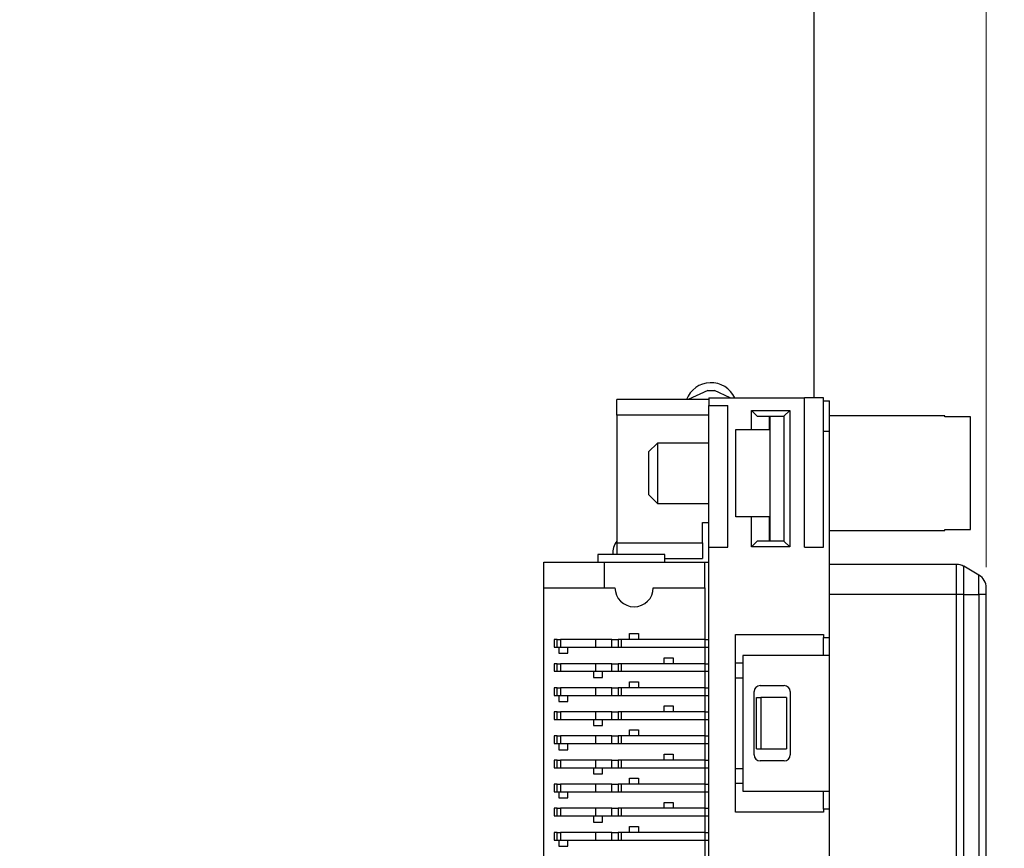
# Model space of a CAD drawing. Units: inches. Extents: x 0.1 to 15.3, y 0.1 to 9.9.
# Drawn here: x 10.6 to 11.9, y 6.1 to 7.2 of the extents above; entities that cross this region are included whole.
import ezdxf

# ---------------------------------------------------------------- set-up
doc = ezdxf.new("R2010")
doc.units = ezdxf.units.IN
doc.header["$LTSCALE"] = 0.909091
doc.header["$MEASUREMENT"] = 0
doc.styles.add('SLDTEXTSTYLE0', font='TXT', dxfattribs={"width": 0.75})
doc.dimstyles.new('SLDDIMSTYLE0', dxfattribs={"dimtxt": 0.125268, "dimasz": 0.118182, "dimexe": 0, "dimexo": 0.0625, "dimgap": 0.031317, "dimtad": 1, "dimrnd": 1e-09, "dimzin": 12, "dimdsep": 46, "dimtxsty": 'SLDTEXTSTYLE0', "dimsah": 1, "dimcen": 0.09, "dimadec": 0, "dimazin": 3, "dimtfac": 1, "dimtofl": 0, "dimtmove": 0, "dimatfit": 3, "dimfxl": 0, "dimfrac": 2, "dimtolj": 1, "dimtzin": 12, "dimarcsym": 0})
doc.dimstyles.new('SLDDIMSTYLE2', dxfattribs={"dimtxt": 0.125268, "dimasz": 0.118182, "dimexe": 0, "dimexo": 0.0625, "dimgap": 0.031317, "dimtad": 0, "dimtih": 1, "dimtoh": 1, "dimrnd": 1e-09, "dimzin": 12, "dimdsep": 46, "dimtxsty": 'SLDTEXTSTYLE0', "dimsah": 1, "dimcen": 0.09, "dimadec": 0, "dimazin": 3, "dimtfac": 1, "dimtofl": 0, "dimtmove": 0, "dimatfit": 3, "dimfxl": 0, "dimfrac": 2, "dimtolj": 1, "dimtzin": 12, "dimarcsym": 0})

# ---------------------------------------------------------------- blocks, each defined once
blk = doc.blocks.new('_D')
at = {"color": 7, "linetype": 'Continuous', "lineweight": 18}
for p, q in [((6.9591, 6.5193), (6.9591, 9.2606)), ((11.9086, 6.5167), (11.9086, 9.2606)), ((6.9591, 9.2248), (11.9086, 9.2248))]:
    blk.add_line(p, q, dxfattribs=at)
for points in [[(6.9591, 9.2248), (7.0772, 9.2067), (7.0772, 9.243)], [(11.9086, 9.2248), (11.7904, 9.243), (11.7904, 9.2067)]]:
    blk.add_solid(points, dxfattribs=at)
at = {"color": 7, "linetype": 'Continuous', "lineweight": 18, "insert": (9.2666, 9.3863), "char_height": 0.12527, "attachment_point": 1, "style": 'SLDTEXTSTYLE0'}
blk.add_mtext('4.95', dxfattribs=at)
blk = doc.blocks.new('_D_3')
at = {"color": 7, "linetype": 'Continuous', "lineweight": 18}
for p, q in [((11.7196, 8.2733), (13.2772, 8.2733)), ((13.2414, 8.2733), (13.2414, 5.966)), ((13.2414, 3.5233), (13.2414, 5.7671)), ((11.7196, 3.5233), (13.2772, 3.5233))]:
    blk.add_line(p, q, dxfattribs=at)
for points in [[(13.2414, 8.2733), (13.2232, 8.1552), (13.2596, 8.1552)], [(13.2414, 3.5233), (13.2596, 3.6415), (13.2232, 3.6415)]]:
    blk.add_solid(points, dxfattribs=at)
at = {"color": 7, "linetype": 'Continuous', "lineweight": 18, "insert": (13.0794, 5.9286), "char_height": 0.12527, "attachment_point": 1, "style": 'SLDTEXTSTYLE0'}
blk.add_mtext('4.75', dxfattribs=at)
blk = doc.blocks.new('_D_8')
at = {"color": 7, "linetype": 'Continuous', "lineweight": 18}
for p, q in [((10.7196, 8.0733), (12.8151, 8.0733)), ((12.7793, 8.0733), (12.7793, 5.966)), ((12.7793, 3.7233), (12.7793, 5.7671)), ((10.7196, 3.7233), (12.8151, 3.7233))]:
    blk.add_line(p, q, dxfattribs=at)
for points in [[(12.7793, 8.0733), (12.7611, 7.9552), (12.7975, 7.9552)], [(12.7793, 3.7233), (12.7975, 3.8415), (12.7611, 3.8415)]]:
    blk.add_solid(points, dxfattribs=at)
at = {"color": 7, "linetype": 'Continuous', "lineweight": 18, "insert": (12.6174, 5.9286), "char_height": 0.12527, "attachment_point": 1, "style": 'SLDTEXTSTYLE0'}
blk.add_mtext('4.35', dxfattribs=at)

msp = doc.modelspace()

# ---------------------------------------------------------------- linework, layer by layer
at = {"color": 7, "linetype": 'Continuous', "lineweight": 25}
for p, q in [((11.6838, 6.7378), (11.6838, 8.2733)), ((11.5448, 6.7475), (11.5192, 6.7355)), ((11.5448, 6.7475), (11.5535, 6.7475)), ((11.5741, 6.7378), (11.5535, 6.7475)), ((11.5464, 6.7355), (11.4261, 6.7355)), ((11.4261, 6.7152), (11.4261, 6.7355)), ((11.5464, 6.7378), (11.5464, 6.728)), ((11.5464, 6.7378), (11.6712, 6.7378)), ((11.5464, 6.5426), (11.5464, 6.728)), ((11.5464, 6.728), (11.5712, 6.728)), ((11.5712, 6.5426), (11.5712, 6.728)), ((11.6712, 6.5426), (11.6712, 6.7378)), ((11.696, 6.7378), (11.6712, 6.7378)), ((11.696, 6.5426), (11.696, 6.7378)), ((11.696, 6.7339), (11.7039, 6.7339)), ((11.7039, 6.6945), (11.7039, 6.7339)), ((11.4261, 6.7152), (11.4261, 6.5482)), ((11.5464, 6.7152), (11.4261, 6.7152)), ((11.6019, 6.7213), (11.6519, 6.7213)), ((11.6094, 6.7138), (11.6019, 6.7213)), ((11.6019, 6.6965), (11.6019, 6.7213)), ((11.6094, 6.7138), (11.6444, 6.7138)), ((11.6255, 6.6965), (11.6255, 6.7138)), ((11.6264, 6.5504), (11.6264, 6.7138)), ((11.6519, 6.7213), (11.6444, 6.7138)), ((11.6444, 6.7138), (11.6444, 6.5504)), ((11.6519, 6.7213), (11.6519, 6.543)), ((11.8546, 6.7142), (11.7039, 6.7142)), ((11.8546, 6.7131), (11.8546, 6.7142)), ((11.8881, 6.7131), (11.8546, 6.7131)), ((11.8881, 6.5657), (11.8881, 6.7131)), ((11.5814, 6.5823), (11.5814, 6.6965)), ((11.5814, 6.6965), (11.6019, 6.6965)), ((11.6019, 6.6965), (11.6255, 6.6965)), ((11.696, 6.6945), (11.7039, 6.6945)), ((11.7039, 6.4248), (11.7039, 6.6945)), ((11.4791, 6.6788), (11.4676, 6.6674)), ((11.5464, 6.6788), (11.4791, 6.6788)), ((11.4791, 6.6788), (11.4791, 6.6)), ((11.4676, 6.6674), (11.4676, 6.6115)), ((11.4676, 6.6115), (11.4791, 6.6)), ((11.4791, 6.6), (11.5464, 6.6)), ((11.5378, 6.5748), (11.5464, 6.5748)), ((11.5378, 6.5482), (11.5378, 6.5748)), ((11.6019, 6.5823), (11.5814, 6.5823)), ((11.6019, 6.543), (11.6019, 6.5823)), ((11.6255, 6.5823), (11.6019, 6.5823)), ((11.6255, 6.5504), (11.6255, 6.5823)), ((11.7039, 6.5646), (11.8546, 6.5646)), ((11.8546, 6.5657), (11.8881, 6.5657)), ((11.8546, 6.5646), (11.8546, 6.5657)), ((11.4261, 6.5482), (11.4261, 6.5331)), ((11.4261, 6.5482), (11.5378, 6.5482)), ((11.5378, 6.5482), (11.5378, 6.5278)), ((11.6019, 6.543), (11.6094, 6.5504)), ((11.6444, 6.5504), (11.6094, 6.5504)), ((11.6519, 6.543), (11.6444, 6.5504)), ((11.5464, 6.5426), (11.5712, 6.5426)), ((11.5464, 5.0567), (11.5464, 6.5426)), ((11.6519, 6.543), (11.6019, 6.543)), ((11.6712, 6.5426), (11.696, 6.5426)), ((11.3306, 6.4898), (11.3306, 6.5233)), ((11.3306, 6.5233), (11.4094, 6.5233)), ((11.4889, 6.5331), (11.4011, 6.5331)), ((11.4011, 6.5331), (11.4011, 6.5233)), ((11.4094, 6.5233), (11.4094, 6.4898)), ((11.4094, 6.5233), (11.5409, 6.5233)), ((11.4889, 6.5233), (11.4889, 6.5331)), ((11.4889, 6.5278), (11.5378, 6.5278)), ((11.5409, 6.4898), (11.5409, 6.5233)), ((11.5409, 6.5233), (11.5464, 6.5233)), ((11.8696, 6.5203), (11.7039, 6.5203)), ((11.8991, 6.5063), (11.8794, 6.5177)), ((11.3306, 6.4898), (11.4094, 6.4898)), ((11.3306, 5.3048), (11.3306, 6.4898)), ((11.4094, 6.4898), (11.4237, 6.4898)), ((11.4737, 6.4898), (11.5409, 6.4898)), ((11.5409, 6.4898), (11.5409, 6.422)), ((11.9086, 6.4809), (11.9086, 6.4899)), ((11.8696, 6.4809), (11.7039, 6.4809)), ((11.8794, 6.4809), (11.8696, 6.4809)), ((11.8696, 5.3136), (11.8696, 6.4809)), ((11.8794, 5.3136), (11.8794, 6.4809)), ((11.8794, 6.4809), (11.8991, 6.4809)), ((11.8991, 6.4809), (11.8991, 5.3136)), ((11.9086, 6.4809), (11.8991, 6.4809)), ((11.9086, 5.3136), (11.9086, 6.4809)), ((11.3444, 6.422), (11.3444, 6.412)), ((11.3483, 6.422), (11.3444, 6.422)), ((11.3483, 6.412), (11.3483, 6.422)), ((11.3483, 6.422), (11.3524, 6.422)), ((11.3524, 6.422), (11.3524, 6.412)), ((11.3982, 6.422), (11.3524, 6.422)), ((11.3982, 6.422), (11.3982, 6.412)), ((11.4194, 6.422), (11.3982, 6.422)), ((11.4194, 6.412), (11.4194, 6.422)), ((11.4194, 6.422), (11.4277, 6.422)), ((11.4277, 6.422), (11.4277, 6.412)), ((11.4319, 6.422), (11.4277, 6.422)), ((11.4319, 6.422), (11.4319, 6.412)), ((11.5409, 6.422), (11.4319, 6.422)), ((11.4428, 6.4298), (11.4546, 6.4298)), ((11.4428, 6.422), (11.4428, 6.4298)), ((11.4546, 6.4298), (11.4546, 6.422)), ((11.5409, 6.422), (11.5464, 6.422)), ((11.5409, 6.422), (11.5409, 6.412)), ((11.581, 6.4288), (11.696, 6.4288)), ((11.581, 6.1965), (11.581, 6.4288)), ((11.696, 6.4288), (11.696, 6.4248)), ((11.696, 6.4248), (11.7039, 6.4248)), ((11.696, 6.4218), (11.696, 6.4248)), ((11.696, 6.4042), (11.696, 6.4218)), ((11.7039, 6.4012), (11.7039, 6.4248)), ((11.3444, 6.412), (11.3483, 6.412)), ((11.3483, 6.412), (11.3524, 6.412)), ((11.3503, 6.412), (11.3503, 6.4041)), ((11.3524, 6.412), (11.3982, 6.412)), ((11.3621, 6.4041), (11.3621, 6.412)), ((11.3982, 6.412), (11.4194, 6.412)), ((11.4194, 6.412), (11.4277, 6.412)), ((11.4277, 6.412), (11.4319, 6.412)), ((11.4319, 6.412), (11.5409, 6.412)), ((11.5409, 6.412), (11.5464, 6.412)), ((11.5409, 6.412), (11.5409, 6.3905)), ((11.3503, 6.4041), (11.3621, 6.4041)), ((11.4881, 6.3983), (11.4999, 6.3983)), ((11.4881, 6.3905), (11.4881, 6.3983)), ((11.4999, 6.3983), (11.4999, 6.3905)), ((11.5909, 6.4012), (11.5909, 6.2241)), ((11.7039, 6.4012), (11.5909, 6.4012)), ((11.696, 6.4012), (11.696, 6.4042)), ((11.7039, 6.2241), (11.7039, 6.4012)), ((11.3444, 6.3905), (11.3444, 6.3805)), ((11.3483, 6.3905), (11.3444, 6.3905)), ((11.3444, 6.3805), (11.3483, 6.3805)), ((11.3483, 6.3805), (11.3483, 6.3905)), ((11.3483, 6.3905), (11.3524, 6.3905)), ((11.3483, 6.3805), (11.3524, 6.3805)), ((11.3524, 6.3905), (11.3524, 6.3805)), ((11.3982, 6.3905), (11.3524, 6.3905)), ((11.3524, 6.3805), (11.3982, 6.3805)), ((11.3956, 6.3805), (11.3956, 6.3726)), ((11.3982, 6.3905), (11.3982, 6.3805)), ((11.4194, 6.3905), (11.3982, 6.3905)), ((11.3982, 6.3805), (11.4194, 6.3805)), ((11.4074, 6.3726), (11.4074, 6.3805)), ((11.4194, 6.3805), (11.4194, 6.3905)), ((11.4194, 6.3905), (11.4277, 6.3905)), ((11.4194, 6.3805), (11.4277, 6.3805)), ((11.4277, 6.3905), (11.4277, 6.3805)), ((11.4319, 6.3905), (11.4277, 6.3905)), ((11.4277, 6.3805), (11.4319, 6.3805)), ((11.4319, 6.3905), (11.4319, 6.3805)), ((11.5409, 6.3905), (11.4319, 6.3905)), ((11.4319, 6.3805), (11.5409, 6.3805)), ((11.5409, 6.3905), (11.5409, 6.3805)), ((11.5409, 6.3905), (11.5464, 6.3905)), ((11.5409, 6.3805), (11.5464, 6.3805)), ((11.5409, 6.3805), (11.5409, 6.359)), ((11.581, 6.3914), (11.5909, 6.3914)), ((11.3956, 6.3726), (11.4074, 6.3726)), ((11.4428, 6.3669), (11.4546, 6.3669)), ((11.4428, 6.359), (11.4428, 6.3669)), ((11.4546, 6.3669), (11.4546, 6.359)), ((11.5909, 6.3717), (11.581, 6.3717)), ((11.3444, 6.359), (11.3444, 6.349)), ((11.3483, 6.359), (11.3444, 6.359)), ((11.3483, 6.349), (11.3483, 6.359)), ((11.3483, 6.359), (11.3524, 6.359)), ((11.3524, 6.359), (11.3524, 6.349)), ((11.3982, 6.359), (11.3524, 6.359)), ((11.3982, 6.359), (11.3982, 6.349)), ((11.4194, 6.359), (11.3982, 6.359)), ((11.4194, 6.349), (11.4194, 6.359)), ((11.4194, 6.359), (11.4277, 6.359)), ((11.4277, 6.359), (11.4277, 6.349)), ((11.4319, 6.359), (11.4277, 6.359)), ((11.4319, 6.359), (11.4319, 6.349)), ((11.5409, 6.359), (11.4319, 6.359)), ((11.5409, 6.359), (11.5409, 6.349)), ((11.5409, 6.359), (11.5464, 6.359)), ((11.6054, 6.2713), (11.6054, 6.354)), ((11.6133, 6.3619), (11.6448, 6.3619)), ((11.6527, 6.354), (11.6527, 6.2713)), ((11.3444, 6.349), (11.3483, 6.349)), ((11.3483, 6.349), (11.3524, 6.349)), ((11.3503, 6.349), (11.3503, 6.3411)), ((11.3503, 6.3411), (11.3621, 6.3411)), ((11.3524, 6.349), (11.3982, 6.349)), ((11.3621, 6.3411), (11.3621, 6.349)), ((11.3982, 6.349), (11.4194, 6.349)), ((11.4194, 6.349), (11.4277, 6.349)), ((11.4277, 6.349), (11.4319, 6.349)), ((11.4319, 6.349), (11.5409, 6.349)), ((11.5409, 6.349), (11.5464, 6.349)), ((11.5409, 6.349), (11.5409, 6.3275)), ((11.6086, 6.3461), (11.6141, 6.3461)), ((11.6086, 6.2792), (11.6086, 6.3461)), ((11.6141, 6.3461), (11.6141, 6.2792)), ((11.6479, 6.3461), (11.6141, 6.3461)), ((11.6479, 6.3461), (11.6479, 6.2792)), ((11.4881, 6.3353), (11.4999, 6.3353)), ((11.4881, 6.3275), (11.4881, 6.3353)), ((11.4999, 6.3353), (11.4999, 6.3275)), ((11.3444, 6.3275), (11.3444, 6.3175)), ((11.3483, 6.3275), (11.3444, 6.3275)), ((11.3444, 6.3175), (11.3483, 6.3175)), ((11.3483, 6.3175), (11.3483, 6.3275)), ((11.3483, 6.3275), (11.3524, 6.3275)), ((11.3483, 6.3175), (11.3524, 6.3175)), ((11.3524, 6.3275), (11.3524, 6.3175)), ((11.3982, 6.3275), (11.3524, 6.3275)), ((11.3524, 6.3175), (11.3982, 6.3175)), ((11.3956, 6.3175), (11.3956, 6.3096)), ((11.3982, 6.3275), (11.3982, 6.3175)), ((11.4194, 6.3275), (11.3982, 6.3275)), ((11.3982, 6.3175), (11.4194, 6.3175)), ((11.4074, 6.3096), (11.4074, 6.3175)), ((11.4194, 6.3175), (11.4194, 6.3275)), ((11.4194, 6.3275), (11.4277, 6.3275)), ((11.4194, 6.3175), (11.4277, 6.3175)), ((11.4277, 6.3275), (11.4277, 6.3175)), ((11.4319, 6.3275), (11.4277, 6.3275)), ((11.4277, 6.3175), (11.4319, 6.3175)), ((11.4319, 6.3275), (11.4319, 6.3175)), ((11.5409, 6.3275), (11.4319, 6.3275)), ((11.4319, 6.3175), (11.5409, 6.3175)), ((11.5409, 6.3275), (11.5464, 6.3275)), ((11.5409, 6.3275), (11.5409, 6.3175)), ((11.5409, 6.3175), (11.5464, 6.3175)), ((11.5409, 6.3175), (11.5409, 6.296)), ((11.3956, 6.3096), (11.4074, 6.3096)), ((11.4428, 6.3039), (11.4546, 6.3039)), ((11.4428, 6.296), (11.4428, 6.3039)), ((11.4546, 6.3039), (11.4546, 6.296)), ((11.3444, 6.296), (11.3444, 6.286)), ((11.3483, 6.296), (11.3444, 6.296)), ((11.3483, 6.286), (11.3483, 6.296)), ((11.3483, 6.296), (11.3524, 6.296)), ((11.3524, 6.296), (11.3524, 6.286)), ((11.3982, 6.296), (11.3524, 6.296)), ((11.3982, 6.296), (11.3982, 6.286)), ((11.4194, 6.296), (11.3982, 6.296)), ((11.4194, 6.286), (11.4194, 6.296)), ((11.4194, 6.296), (11.4277, 6.296)), ((11.4277, 6.296), (11.4277, 6.286)), ((11.4319, 6.296), (11.4277, 6.296)), ((11.4319, 6.296), (11.4319, 6.286)), ((11.5409, 6.296), (11.4319, 6.296)), ((11.5409, 6.296), (11.5464, 6.296)), ((11.5409, 6.296), (11.5409, 6.286)), ((11.3444, 6.286), (11.3483, 6.286)), ((11.3483, 6.286), (11.3524, 6.286)), ((11.3503, 6.286), (11.3503, 6.2781)), ((11.3503, 6.2781), (11.3621, 6.2781)), ((11.3524, 6.286), (11.3982, 6.286)), ((11.3621, 6.2781), (11.3621, 6.286)), ((11.3982, 6.286), (11.4194, 6.286)), ((11.4194, 6.286), (11.4277, 6.286)), ((11.4277, 6.286), (11.4319, 6.286)), ((11.4319, 6.286), (11.5409, 6.286)), ((11.5409, 6.286), (11.5464, 6.286)), ((11.5409, 6.286), (11.5409, 6.2645)), ((11.6086, 6.2792), (11.6141, 6.2792)), ((11.6141, 6.2792), (11.6479, 6.2792)), ((11.3444, 6.2645), (11.3444, 6.2545)), ((11.3483, 6.2645), (11.3444, 6.2645)), ((11.3483, 6.2545), (11.3483, 6.2645)), ((11.3483, 6.2645), (11.3524, 6.2645)), ((11.3524, 6.2645), (11.3524, 6.2545)), ((11.3982, 6.2645), (11.3524, 6.2645)), ((11.3982, 6.2645), (11.3982, 6.2545)), ((11.4194, 6.2645), (11.3982, 6.2645)), ((11.4194, 6.2545), (11.4194, 6.2645)), ((11.4194, 6.2645), (11.4277, 6.2645)), ((11.4277, 6.2645), (11.4277, 6.2545)), ((11.4319, 6.2645), (11.4277, 6.2645)), ((11.4319, 6.2645), (11.4319, 6.2545)), ((11.5409, 6.2645), (11.4319, 6.2645)), ((11.4881, 6.2723), (11.4999, 6.2723)), ((11.4881, 6.2645), (11.4881, 6.2723)), ((11.4999, 6.2723), (11.4999, 6.2645)), ((11.5409, 6.2645), (11.5409, 6.2545)), ((11.5409, 6.2645), (11.5464, 6.2645)), ((11.6448, 6.2634), (11.6133, 6.2634)), ((11.3444, 6.2545), (11.3483, 6.2545)), ((11.3483, 6.2545), (11.3524, 6.2545)), ((11.3524, 6.2545), (11.3982, 6.2545)), ((11.3956, 6.2545), (11.3956, 6.2466)), ((11.3982, 6.2545), (11.4194, 6.2545)), ((11.4074, 6.2466), (11.4074, 6.2545)), ((11.4194, 6.2545), (11.4277, 6.2545)), ((11.4277, 6.2545), (11.4319, 6.2545)), ((11.4319, 6.2545), (11.5409, 6.2545)), ((11.5409, 6.2545), (11.5464, 6.2545)), ((11.5409, 6.2545), (11.5409, 6.233)), ((11.581, 6.2536), (11.5909, 6.2536)), ((11.3956, 6.2466), (11.4074, 6.2466)), ((11.4428, 6.2409), (11.4546, 6.2409)), ((11.4428, 6.233), (11.4428, 6.2409)), ((11.4546, 6.2409), (11.4546, 6.233)), ((11.3444, 6.233), (11.3444, 6.223)), ((11.3483, 6.233), (11.3444, 6.233)), ((11.3483, 6.223), (11.3483, 6.233)), ((11.3483, 6.233), (11.3524, 6.233)), ((11.3524, 6.233), (11.3524, 6.223)), ((11.3982, 6.233), (11.3524, 6.233)), ((11.3982, 6.233), (11.3982, 6.223)), ((11.4194, 6.233), (11.3982, 6.233)), ((11.4194, 6.223), (11.4194, 6.233)), ((11.4194, 6.233), (11.4277, 6.233)), ((11.4277, 6.233), (11.4277, 6.223)), ((11.4319, 6.233), (11.4277, 6.233)), ((11.4319, 6.233), (11.4319, 6.223)), ((11.5409, 6.233), (11.4319, 6.233)), ((11.5409, 6.233), (11.5464, 6.233)), ((11.5409, 6.233), (11.5409, 6.223)), ((11.5909, 6.2339), (11.581, 6.2339)), ((11.3444, 6.223), (11.3483, 6.223)), ((11.3483, 6.223), (11.3524, 6.223)), ((11.3503, 6.223), (11.3503, 6.2151)), ((11.3503, 6.2151), (11.3621, 6.2151)), ((11.3524, 6.223), (11.3982, 6.223)), ((11.3621, 6.2151), (11.3621, 6.223)), ((11.3982, 6.223), (11.4194, 6.223)), ((11.4194, 6.223), (11.4277, 6.223)), ((11.4277, 6.223), (11.4319, 6.223)), ((11.4319, 6.223), (11.5409, 6.223)), ((11.5409, 6.223), (11.5464, 6.223)), ((11.5409, 6.223), (11.5409, 6.2015)), ((11.5909, 6.2241), (11.7039, 6.2241)), ((11.696, 6.2211), (11.696, 6.2241)), ((11.696, 6.2034), (11.696, 6.2211)), ((11.7039, 6.2004), (11.7039, 6.2241)), ((11.3444, 6.2015), (11.3444, 6.1915)), ((11.3483, 6.2015), (11.3444, 6.2015)), ((11.3483, 6.1915), (11.3483, 6.2015)), ((11.3483, 6.2015), (11.3524, 6.2015)), ((11.3524, 6.2015), (11.3524, 6.1915)), ((11.3982, 6.2015), (11.3524, 6.2015)), ((11.3982, 6.2015), (11.3982, 6.1915)), ((11.4194, 6.2015), (11.3982, 6.2015)), ((11.4194, 6.1915), (11.4194, 6.2015)), ((11.4194, 6.2015), (11.4277, 6.2015)), ((11.4277, 6.2015), (11.4277, 6.1915)), ((11.4319, 6.2015), (11.4277, 6.2015)), ((11.4319, 6.2015), (11.4319, 6.1915)), ((11.5409, 6.2015), (11.4319, 6.2015)), ((11.4881, 6.2093), (11.4999, 6.2093)), ((11.4881, 6.2015), (11.4881, 6.2093)), ((11.4999, 6.2093), (11.4999, 6.2015)), ((11.5409, 6.2015), (11.5409, 6.1915)), ((11.5409, 6.2015), (11.5464, 6.2015)), ((11.696, 6.2004), (11.696, 6.2034)), ((11.696, 6.2004), (11.696, 6.1965)), ((11.7039, 6.2004), (11.696, 6.2004)), ((11.7039, 6.0095), (11.7039, 6.2004)), ((11.3444, 6.1915), (11.3483, 6.1915)), ((11.3483, 6.1915), (11.3524, 6.1915)), ((11.3524, 6.1915), (11.3982, 6.1915)), ((11.3956, 6.1915), (11.3956, 6.1836)), ((11.3982, 6.1915), (11.4194, 6.1915)), ((11.4074, 6.1836), (11.4074, 6.1915)), ((11.4194, 6.1915), (11.4277, 6.1915)), ((11.4277, 6.1915), (11.4319, 6.1915)), ((11.4319, 6.1915), (11.5409, 6.1915)), ((11.5409, 6.1915), (11.5464, 6.1915)), ((11.5409, 6.1915), (11.5409, 6.17)), ((11.696, 6.1965), (11.581, 6.1965)), ((11.3956, 6.1836), (11.4074, 6.1836)), ((11.4428, 6.1779), (11.4546, 6.1779)), ((11.4428, 6.17), (11.4428, 6.1779)), ((11.4546, 6.1779), (11.4546, 6.17)), ((11.3444, 6.17), (11.3444, 6.16)), ((11.3483, 6.17), (11.3444, 6.17)), ((11.3483, 6.16), (11.3483, 6.17)), ((11.3483, 6.17), (11.3524, 6.17)), ((11.3524, 6.17), (11.3524, 6.16)), ((11.3982, 6.17), (11.3524, 6.17)), ((11.3982, 6.17), (11.3982, 6.16)), ((11.4194, 6.17), (11.3982, 6.17)), ((11.4194, 6.16), (11.4194, 6.17)), ((11.4194, 6.17), (11.4277, 6.17)), ((11.4277, 6.17), (11.4277, 6.16)), ((11.4319, 6.17), (11.4277, 6.17)), ((11.4319, 6.17), (11.4319, 6.16)), ((11.5409, 6.17), (11.4319, 6.17)), ((11.5409, 6.17), (11.5464, 6.17)), ((11.5409, 6.17), (11.5409, 6.16)), ((11.3444, 6.16), (11.3483, 6.16)), ((11.3483, 6.16), (11.3524, 6.16)), ((11.3503, 6.16), (11.3503, 6.1521)), ((11.3503, 6.1521), (11.3621, 6.1521)), ((11.3524, 6.16), (11.3982, 6.16)), ((11.3621, 6.1521), (11.3621, 6.16)), ((11.3982, 6.16), (11.4194, 6.16)), ((11.4194, 6.16), (11.4277, 6.16)), ((11.4277, 6.16), (11.4319, 6.16)), ((11.4319, 6.16), (11.5409, 6.16)), ((11.5409, 6.16), (11.5464, 6.16)), ((11.5409, 6.16), (11.5409, 6.1385))]:
    msp.add_line(p, q, dxfattribs=at)
at = {"color": 8, "linetype": 'Continuous', "lineweight": 25}
for p, q in [((11.8696, 6.4809), (11.8696, 6.5203)), ((11.8794, 6.4809), (11.8794, 6.5177)), ((11.8991, 6.4809), (11.8991, 6.5063))]:
    msp.add_line(p, q, dxfattribs=at)
at = {"color": 7, "linetype": 'Continuous', "lineweight": 25}
for centre, radius, start, end in [((11.5491, 6.7232), 0.0344, 25.2323, 158.9207), ((11.4458, 6.5352), 0.025, 141.9432, 184.697), ((11.8696, 6.5006), 0.0197, 60, 90), ((11.8897, 6.4899), 0.0189, 360, 60), ((11.4487, 6.4898), 0.025, 180, 0), ((11.6133, 6.354), 0.00787, 90, 180), ((11.6448, 6.354), 0.00787, 0, 90), ((11.6133, 6.2713), 0.00787, 180, 270), ((11.6448, 6.2713), 0.00787, 270, 0)]:
    msp.add_arc(centre, radius, start, end, dxfattribs=at)

# ---------------------------------------------------------------- dimensions: what is measured, and where the dimension line sits
at = {"color": 7, "linetype": 'Continuous', "lineweight": 18}
dim = msp.add_linear_dim(base=(11.9086, 9.2248), p1=(6.9591, 6.4835), p2=(11.9086, 6.4809), dimstyle='SLDDIMSTYLE0', dxfattribs=at)
dim.commit()
dim.dimension.update_dxf_attribs({"geometry": '_D', "text_midpoint": (9.4286, 9.2248), "dimtype": 160})
for base, p1, p2, picture, middle in [((13.2414, 8.2733), (11.6838, 3.5233), (11.6838, 8.2733), '_D_3', (13.2414, 5.8665)), ((12.7793, 3.7233), (10.6838, 8.0733), (10.6838, 3.7233), '_D_8', (12.7793, 5.8665))]:
    dim = msp.add_linear_dim(base=base, p1=p1, p2=p2, angle=90, dimstyle='SLDDIMSTYLE2', dxfattribs=at)
    dim.commit()
    dim.dimension.update_dxf_attribs({"geometry": picture, "text_midpoint": middle, "dimtype": 160})

doc.saveas('drawing.dxf')
